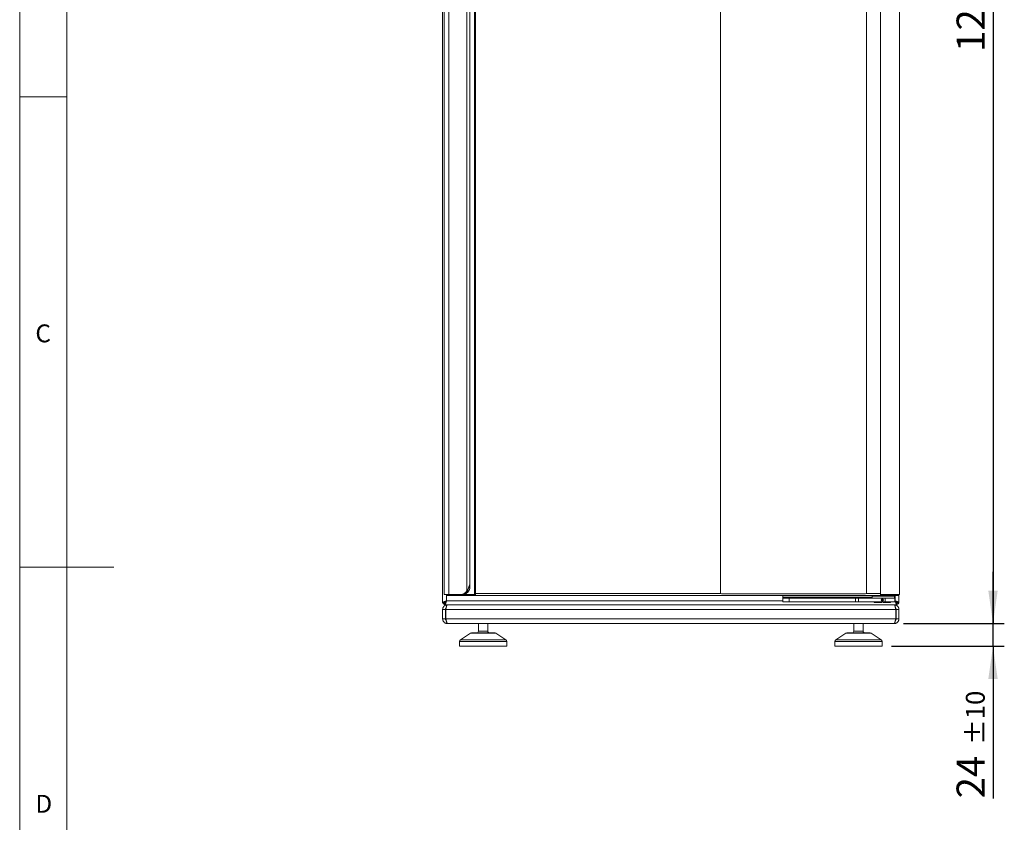
# Model space of a CAD drawing. Units: millimetres. Extents: x -447 to 415, y 5 to 325.
# Drawn here: x 5 to 110, y 121 to 207 of the extents above; entities that cross this region are included whole.
import ezdxf

# ---------------------------------------------------------------- set-up
doc = ezdxf.new("R2010")
doc.units = ezdxf.units.MM
doc.layers.add('DIMENSIONS', color=7, linetype='Continuous')
doc.styles.add('SLDTEXTSTYLE0', font='ISOCP3', dxfattribs={"width": 0.96})
doc.dimstyles.new('SLDDIMSTYLE0', dxfattribs={"dimtxt": 3, "dimasz": 3.5, "dimexe": 0, "dimexo": 0.0625, "dimgap": 0.75, "dimtad": 1, "dimdec": 1, "dimlfac": 10, "dimrnd": 1e-09, "dimzin": 12, "dimdsep": 46, "dimtxsty": 'SLDTEXTSTYLE0', "dimsah": 1, "dimcen": 0.09, "dimadec": 0, "dimazin": 3, "dimtol": 1, "dimtp": 10, "dimtm": 10, "dimtfac": 1, "dimtdec": 1, "dimtmove": 0, "dimatfit": 0, "dimfxl": 1, "dimfrac": 2, "dimtolj": 1, "dimarcsym": 0})
doc.dimstyles.new('SLDDIMSTYLE1', dxfattribs={"dimtxt": 3, "dimasz": 3.5, "dimexe": 0, "dimexo": 0.0625, "dimgap": 0.75, "dimtad": 1, "dimdec": 1, "dimlfac": 10, "dimrnd": 1e-09, "dimzin": 12, "dimdsep": 46, "dimtxsty": 'SLDTEXTSTYLE0', "dimsah": 1, "dimcen": 0.09, "dimadec": 0, "dimazin": 3, "dimtfac": 1, "dimtdec": 1, "dimtofl": 0, "dimtmove": 0, "dimatfit": 3, "dimfxl": 1, "dimfrac": 2, "dimtolj": 1, "dimtzin": 12, "dimarcsym": 0})

# ---------------------------------------------------------------- blocks, each defined once
blk = doc.blocks.new('_D')
at = {"layer": 'DIMENSIONS'}
for p, q in [((108.46, 142.5), (108.46, 148)), ((98.93, 142.5), (109.66, 142.5)), ((108.46, 140.1), (108.46, 142.5)), ((97.67, 140.1), (109.66, 140.1)), ((108.46, 140.1), (108.46, 123.92))]:
    blk.add_line(p, q, dxfattribs=at)
for points in [[(108.46, 142.5), (108.96, 146), (107.96, 146)], [(108.46, 140.1), (107.96, 136.6), (108.96, 136.6)]]:
    blk.add_solid(points, dxfattribs=at)
at = {"layer": 'DIMENSIONS', "attachment_point": 1, "rotation": 90, "style": 'SLDTEXTSTYLE0'}
for s, insert, char_height in [('±10', (105.58, 129.61), 2), ('24', (104.59, 123.92), 3)]:
    blk.add_mtext(s, dxfattribs=dict(at, insert=insert, char_height=char_height))
blk = doc.blocks.new('_D_1')
at = {"layer": 'DIMENSIONS'}
for p, q in [((97.46, 271.8), (109.66, 271.8)), ((108.46, 271.8), (108.46, 142.5)), ((98.93, 142.5), (109.66, 142.5))]:
    blk.add_line(p, q, dxfattribs=at)
for points in [[(108.46, 271.8), (107.96, 268.3), (108.96, 268.3)], [(108.46, 142.5), (108.96, 146), (107.96, 146)]]:
    blk.add_solid(points, dxfattribs=at)
at = {"layer": 'DIMENSIONS', "insert": (104.59, 203.26), "char_height": 3, "attachment_point": 1, "rotation": 90, "style": 'SLDTEXTSTYLE0'}
blk.add_mtext('1293', dxfattribs=at)

msp = doc.modelspace()

# ---------------------------------------------------------------- linework, layer by layer
at = {"color": 7, "linetype": 'Continuous', "lineweight": 18}
for p, q in [((5, 292), (5, 5)), ((10, 287), (10, 10)), ((49.961, 241.597), (49.961, 144.711)), ((50.111, 145.604), (50.111, 241.104)), ((50.611, 145.604), (50.611, 241.104)), ((53.338, 241.104), (53.338, 145.604)), ((53.438, 241.004), (53.438, 145.704)), ((79.511, 145.779), (79.511, 240.929)), ((95.011, 240.929), (95.011, 145.779)), ((96.511, 145.704), (96.511, 241.004)), ((98.511, 241.104), (98.511, 145.604)), ((52.545, 145.997), (52.545, 240.711)), ((52.853, 146.372), (52.853, 240.337)), ((5, 198.5), (10, 198.5)), ((5, 148.5), (15, 148.5)), ((50.611, 145.604), (50.111, 145.604)), ((50.421, 145.604), (50.421, 145.504)), ((50.521, 145.504), (50.421, 145.504)), ((50.521, 145.604), (50.521, 145.504)), ((53.393, 145.504), (50.521, 145.504)), ((51.857, 145.604), (50.611, 145.604)), ((51.957, 145.604), (51.857, 145.604)), ((51.957, 145.604), (51.962, 145.604)), ((52.062, 145.604), (51.962, 145.604)), ((53.393, 145.604), (52.062, 145.604)), ((52.074, 145.604), (53.338, 145.604)), ((52.521, 145.604), (52.521, 145.604)), ((52.645, 145.997), (52.545, 145.997)), ((52.652, 146.171), (52.65, 145.997)), ((52.75, 145.997), (52.65, 145.997)), ((53.438, 145.604), (53.338, 145.604)), ((53.393, 145.604), (53.393, 145.504)), ((53.428, 145.604), (53.393, 145.604)), ((53.428, 145.504), (53.393, 145.504)), ((53.428, 145.604), (53.428, 145.504)), ((53.438, 145.604), (53.428, 145.604)), ((53.438, 145.504), (53.428, 145.504)), ((53.438, 145.604), (53.438, 145.704)), ((53.438, 145.504), (53.438, 145.604)), ((53.438, 145.504), (96.511, 145.504)), ((94.911, 145.679), (79.611, 145.679)), ((86.111, 145.504), (86.111, 145.308)), ((95.601, 145.504), (95.601, 145.404)), ((96.511, 145.604), (96.511, 145.704)), ((98.511, 145.604), (96.511, 145.604)), ((96.511, 145.604), (96.511, 145.504)), ((98.396, 145.604), (96.511, 145.604)), ((98.396, 145.504), (96.511, 145.504)), ((98.001, 145.404), (98.001, 145.504)), ((98.261, 145.604), (98.261, 145.604)), ((98.396, 145.604), (98.396, 145.504)), ((98.461, 144.711), (98.461, 145.604)), ((49.961, 144.711), (50.161, 144.711)), ((50.161, 144.704), (50.161, 144.711)), ((50.168, 144.704), (50.161, 144.704)), ((50.162, 144.692), (50.168, 144.69)), ((50.168, 144.504), (50.168, 144.704)), ((98.254, 144.504), (50.168, 144.504)), ((86.111, 145.308), (86.111, 145.204)), ((86.111, 144.804), (86.111, 145.204)), ((86.111, 145.204), (86.804, 145.204)), ((86.804, 144.804), (86.111, 144.804)), ((86.511, 145.227), (86.511, 145.244)), ((86.586, 145.274), (87.736, 145.274)), ((86.586, 145.21), (86.586, 145.274)), ((87.736, 145.21), (86.586, 145.21)), ((86.804, 145.204), (86.804, 144.804)), ((93.861, 145.204), (86.804, 145.204)), ((93.861, 144.804), (86.804, 144.804)), ((87.736, 145.21), (87.736, 145.274)), ((87.811, 145.244), (87.811, 145.227)), ((93.811, 145.227), (93.811, 145.244)), ((93.861, 144.804), (93.861, 145.204)), ((93.861, 145.204), (94.169, 145.204)), ((94.169, 144.804), (93.861, 144.804)), ((93.886, 145.274), (95.036, 145.274)), ((93.886, 145.21), (93.886, 145.274)), ((95.036, 145.21), (93.886, 145.21)), ((94.169, 145.204), (94.169, 144.804)), ((97.011, 145.204), (94.169, 145.204)), ((97.011, 144.804), (94.169, 144.804)), ((95.036, 145.21), (95.036, 145.274)), ((95.111, 145.244), (95.111, 145.227)), ((95.601, 145.404), (95.601, 145.204)), ((97.991, 145.404), (95.601, 145.404)), ((95.601, 145.404), (98.001, 145.404)), ((95.801, 144.804), (95.851, 144.754)), ((96.626, 144.754), (95.851, 144.754)), ((96.576, 145.004), (96.701, 145.004)), ((96.626, 145.104), (96.701, 145.104)), ((96.626, 144.904), (96.776, 144.904)), ((96.626, 144.804), (96.626, 144.754)), ((96.701, 145.104), (96.776, 145.104)), ((96.701, 145.004), (96.826, 145.004)), ((96.776, 144.754), (96.776, 144.804)), ((97.551, 144.754), (96.776, 144.754)), ((97.011, 144.804), (97.011, 145.204)), ((97.011, 145.204), (98.011, 145.204)), ((98.011, 144.804), (97.011, 144.804)), ((97.551, 144.754), (97.601, 144.804)), ((98.001, 145.404), (97.991, 145.404)), ((98.001, 145.204), (98.001, 145.404)), ((98.011, 145.204), (98.011, 144.804)), ((98.261, 144.704), (98.254, 144.704)), ((98.254, 144.504), (98.254, 144.704)), ((98.254, 144.69), (98.259, 144.692)), ((98.261, 144.704), (98.261, 144.711)), ((98.461, 144.711), (98.261, 144.711)), ((50.261, 144.004), (49.961, 144.004)), ((49.961, 144.004), (49.961, 143.004)), ((50.261, 144.004), (50.261, 143.004)), ((98.131, 144.004), (50.291, 144.004)), ((50.291, 143.004), (50.291, 144.004)), ((98.13, 144.009), (98.131, 144.004)), ((98.131, 144.004), (98.131, 143.004)), ((98.161, 144.004), (98.461, 144.004)), ((98.161, 143.004), (98.161, 144.004)), ((98.461, 143.004), (98.461, 144.004)), ((49.961, 143.004), (50.261, 143.004)), ((98.131, 143.004), (50.291, 143.004)), ((50.461, 142.518), (50.461, 142.504)), ((50.461, 142.504), (50.491, 142.504)), ((97.931, 142.504), (50.491, 142.504)), ((53.761, 142.504), (53.761, 141.704)), ((54.761, 141.704), (54.761, 142.504)), ((93.661, 142.504), (93.661, 141.704)), ((94.661, 141.704), (94.661, 142.504)), ((97.931, 142.504), (97.961, 142.504)), ((97.961, 142.518), (97.961, 142.504)), ((98.461, 143.004), (98.161, 143.004)), ((52.911, 141.471), (51.842, 140.763)), ((53.021, 141.504), (53.565, 141.504)), ((53.565, 141.504), (55.501, 141.504)), ((56.68, 140.763), (55.611, 141.471)), ((92.811, 141.471), (91.742, 140.763)), ((92.921, 141.504), (93.465, 141.504)), ((93.465, 141.504), (95.401, 141.504)), ((96.58, 140.763), (95.511, 141.471)), ((51.753, 140.597), (51.753, 140.104)), ((56.77, 140.104), (56.77, 140.597)), ((91.653, 140.597), (91.653, 140.104)), ((96.67, 140.104), (96.67, 140.597)), ((52.852, 140.104), (51.753, 140.104)), ((56.77, 140.104), (52.852, 140.104)), ((92.752, 140.104), (91.653, 140.104)), ((96.67, 140.104), (92.752, 140.104))]:
    msp.add_line(p, q, dxfattribs=at)
at = {"color": 1, "linetype": 'Continuous', "lineweight": 18}
for p, q in [((50.361, 144.904), (50.361, 145.604)), ((52.65, 145.997), (52.65, 146.168)), ((53.438, 145.704), (79.545, 145.704)), ((94.977, 145.704), (96.511, 145.704)), ((98.061, 144.904), (98.061, 145.504)), ((50.361, 144.904), (86.111, 144.904)), ((95.601, 145.308), (86.111, 145.308)), ((98.011, 144.904), (98.061, 144.904)), ((55.611, 141.471), (52.911, 141.471)), ((53.761, 141.704), (53.98, 141.704)), ((53.98, 141.704), (54.761, 141.704)), ((95.511, 141.471), (92.811, 141.471)), ((93.661, 141.704), (93.88, 141.704)), ((93.88, 141.704), (94.661, 141.704)), ((56.77, 140.597), (51.753, 140.597)), ((51.842, 140.763), (56.68, 140.763)), ((96.67, 140.597), (91.653, 140.597)), ((91.742, 140.763), (96.58, 140.763))]:
    msp.add_line(p, q, dxfattribs=at)
at = {"color": 7, "linetype": 'Continuous', "lineweight": 18, "flags": 128}
msp.add_lwpolyline([(52.648, 146.163), (52.648, 146.163), (52.648, 146.163)], dxfattribs=at)
at = {"color": 7, "linetype": 'Continuous', "lineweight": 18}
msp.add_circle((96.701, 145.004), 0.125, dxfattribs=at)
for centre, radius, start, end in [((51.838, 146.436), 0.833, 271.30231, 328.18339), ((51.938, 146.436), 0.833, 271.30231, 328.18339), ((51.943, 146.436), 0.833, 271.30231, 328.18339), ((52.043, 146.436), 0.833, 271.30231, 328.18339), ((79.611, 145.779), 0.1, 180, 270), ((94.911, 145.779), 0.1, 270, 0), ((50.261, 144.804), 0.3, 198.05485, 251.93287), ((50.261, 144.804), 0.15, 218.35137, 231.60981), ((98.161, 144.804), 0.15, 308.35137, 321.60981), ((98.161, 144.804), 0.3, 288.05485, 341.93287), ((53.021, 141.304), 0.2, 90, 123.5), ((53.561, 141.704), 0.2, 270, 0), ((54.961, 141.704), 0.2, 180, 270), ((55.501, 141.304), 0.2, 56.5, 90), ((92.921, 141.304), 0.2, 90, 123.5), ((93.461, 141.704), 0.2, 270, 0), ((94.861, 141.704), 0.2, 180, 270), ((95.401, 141.304), 0.2, 56.5, 90), ((51.953, 140.597), 0.2, 123.5, 180), ((56.57, 140.597), 0.2, 0, 56.5), ((91.853, 140.597), 0.2, 123.5, 180), ((96.47, 140.597), 0.2, 0, 56.5)]:
    msp.add_arc(centre, radius, start, end, dxfattribs=at)
for points, knots in [([(52.545, 145.997), (52.554, 146.01), (52.57, 146.036), (52.595, 146.075), (52.62, 146.115), (52.644, 146.156), (52.668, 146.199), (52.691, 146.243), (52.717, 146.297), (52.745, 146.359), (52.77, 146.42), (52.788, 146.473), (52.802, 146.516), (52.815, 146.56), (52.822, 146.589), (52.825, 146.604)], [0, 0, 0, 0, 0.0698954, 0.1383379, 0.2063242, 0.2743204, 0.3462773, 0.41849, 0.4943996, 0.6070617, 0.7203417, 0.7900993, 0.8598577, 0.9297949, 1, 1, 1, 1]), ([(52.825, 146.604), (52.828, 146.589), (52.835, 146.56), (52.842, 146.515), (52.848, 146.471), (52.852, 146.415), (52.853, 146.361), (52.851, 146.31), (52.846, 146.263), (52.838, 146.21), (52.825, 146.159), (52.811, 146.119), (52.799, 146.088), (52.785, 146.058), (52.769, 146.028), (52.757, 146.008), (52.75, 145.997)], [0, 0, 0, 0, 0.0708841, 0.1418856, 0.2132503, 0.2847418, 0.409466, 0.4721935, 0.5350347, 0.6352031, 0.7359966, 0.787579, 0.8392885, 0.8914437, 0.9437818, 1, 1, 1, 1]), ([(52.645, 145.997), (52.645, 146.001), (52.645, 146.017), (52.646, 146.073), (52.647, 146.125), (52.648, 146.163)], [0, 0, 0, 0, 0.0603784, 0.3018921, 1, 1, 1, 1]), ([(50.168, 144.504), (50.172, 144.504), (50.179, 144.505), (50.19, 144.51), (50.201, 144.517), (50.212, 144.528), (50.222, 144.542), (50.233, 144.558), (50.244, 144.577), (50.255, 144.599), (50.266, 144.623), (50.276, 144.649), (50.287, 144.677), (50.298, 144.708), (50.309, 144.739), (50.32, 144.772), (50.331, 144.806), (50.341, 144.839), (50.351, 144.872), (50.358, 144.893), (50.361, 144.904)], [0, 0, 0, 0, 0.05518, 0.1107431, 0.1675139, 0.2247023, 0.279891, 0.335463, 0.3922432, 0.4494413, 0.5046299, 0.560202, 0.6169823, 0.6741803, 0.7295689, 0.785345, 0.8417212, 0.8989192, 0.949314, 1, 1, 1, 1]), ([(50.168, 144.704), (50.173, 144.704), (50.181, 144.705), (50.195, 144.708), (50.208, 144.714), (50.221, 144.722), (50.234, 144.732), (50.246, 144.742), (50.258, 144.755), (50.27, 144.769), (50.283, 144.784), (50.295, 144.801), (50.307, 144.818), (50.322, 144.841), (50.34, 144.87), (50.354, 144.893), (50.361, 144.904)], [0, 0, 0, 0, 0.0679114, 0.1363913, 0.2066772, 0.2775938, 0.3395866, 0.4020107, 0.4657918, 0.5300431, 0.5920204, 0.6544288, 0.7181931, 0.7824272, 0.8900576, 1, 1, 1, 1]), ([(50.461, 144.504), (50.459, 144.504), (50.453, 144.503), (50.445, 144.499), (50.437, 144.492), (50.428, 144.481), (50.419, 144.467), (50.41, 144.45), (50.401, 144.428), (50.391, 144.403), (50.382, 144.376), (50.373, 144.346), (50.363, 144.313), (50.354, 144.278), (50.344, 144.241), (50.335, 144.202), (50.326, 144.161), (50.315, 144.115), (50.304, 144.062), (50.295, 144.024), (50.291, 144.004)], [0, 0, 0, 0, 0.0477574, 0.0957737, 0.1440554, 0.1929652, 0.246936, 0.3012815, 0.3568087, 0.4127444, 0.466717, 0.5210645, 0.5765937, 0.6325314, 0.686504, 0.7408514, 0.7963806, 0.8523183, 0.9256835, 1, 1, 1, 1]), ([(86.511, 145.244), (86.512, 145.246), (86.512, 145.249), (86.517, 145.255), (86.523, 145.26), (86.533, 145.265), (86.547, 145.269), (86.565, 145.272), (86.579, 145.273), (86.586, 145.274)], [0, 0, 0, 0, 0.08227865, 0.16564343, 0.25794697, 0.36509465, 0.53735819, 0.74803259, 1, 1, 1, 1]), ([(86.586, 145.21), (86.578, 145.21), (86.563, 145.211), (86.541, 145.213), (86.524, 145.218), (86.515, 145.224), (86.511, 145.227)], [0, 0, 0, 0, 0.2873612, 0.5403912, 0.772307, 1, 1, 1, 1]), ([(87.736, 145.274), (87.744, 145.273), (87.76, 145.272), (87.781, 145.266), (87.799, 145.256), (87.807, 145.248), (87.811, 145.244)], [0, 0, 0, 0, 0.2873612, 0.5403912, 0.772307, 1, 1, 1, 1]), ([(87.811, 145.227), (87.811, 145.226), (87.81, 145.223), (87.806, 145.219), (87.799, 145.216), (87.79, 145.214), (87.776, 145.212), (87.757, 145.211), (87.744, 145.21), (87.736, 145.21)], [0, 0, 0, 0, 0.0822787, 0.1656434, 0.257947, 0.3650946, 0.5373582, 0.7480326, 1, 1, 1, 1]), ([(93.811, 145.244), (93.812, 145.246), (93.812, 145.249), (93.817, 145.255), (93.823, 145.26), (93.833, 145.265), (93.847, 145.269), (93.865, 145.272), (93.879, 145.273), (93.886, 145.274)], [0, 0, 0, 0, 0.0822787, 0.1656434, 0.257947, 0.3650946, 0.5373582, 0.7480326, 1, 1, 1, 1]), ([(93.886, 145.21), (93.878, 145.21), (93.863, 145.211), (93.841, 145.213), (93.824, 145.218), (93.815, 145.224), (93.811, 145.227)], [0, 0, 0, 0, 0.28736124, 0.5403912, 0.77230703, 1, 1, 1, 1]), ([(95.036, 145.274), (95.044, 145.273), (95.06, 145.272), (95.081, 145.266), (95.099, 145.256), (95.107, 145.248), (95.111, 145.244)], [0, 0, 0, 0, 0.28736124, 0.5403912, 0.77230703, 1, 1, 1, 1]), ([(95.111, 145.227), (95.111, 145.226), (95.11, 145.223), (95.106, 145.219), (95.099, 145.216), (95.09, 145.214), (95.076, 145.212), (95.057, 145.211), (95.044, 145.21), (95.036, 145.21)], [0, 0, 0, 0, 0.08227865, 0.16564343, 0.25794697, 0.36509465, 0.53735819, 0.74803259, 1, 1, 1, 1]), ([(97.961, 144.504), (97.974, 144.504), (97.999, 144.503), (98.036, 144.499), (98.074, 144.492), (98.112, 144.481), (98.151, 144.467), (98.19, 144.45), (98.227, 144.428), (98.263, 144.403), (98.296, 144.376), (98.327, 144.346), (98.355, 144.313), (98.38, 144.278), (98.402, 144.241), (98.421, 144.202), (98.437, 144.161), (98.45, 144.115), (98.459, 144.062), (98.461, 144.024), (98.461, 144.004)], [0, 0, 0, 0, 0.0478875, 0.095775, 0.1440553, 0.192965, 0.2469358, 0.3012814, 0.3568086, 0.4127443, 0.4667169, 0.5210644, 0.5765936, 0.6325314, 0.686504, 0.7408514, 0.7963806, 0.8523183, 0.9256835, 1, 1, 1, 1]), ([(98.061, 144.904), (98.065, 144.893), (98.072, 144.869), (98.083, 144.835), (98.094, 144.8), (98.104, 144.766), (98.115, 144.733), (98.126, 144.702), (98.137, 144.672), (98.148, 144.645), (98.159, 144.619), (98.169, 144.595), (98.18, 144.574), (98.191, 144.555), (98.202, 144.539), (98.213, 144.526), (98.224, 144.516), (98.234, 144.509), (98.244, 144.505), (98.251, 144.504), (98.254, 144.504)], [0, 0, 0, 0, 0.05517982, 0.1107428, 0.16751344, 0.22470165, 0.28009022, 0.33586635, 0.39224254, 0.44944057, 0.50482918, 0.56060535, 0.61698158, 0.67417966, 0.72956821, 0.78534433, 0.84172051, 0.89891853, 0.94931361, 1, 1, 1, 1]), ([(98.061, 144.904), (98.066, 144.897), (98.074, 144.883), (98.088, 144.861), (98.101, 144.84), (98.114, 144.82), (98.127, 144.802), (98.139, 144.786), (98.151, 144.77), (98.163, 144.756), (98.175, 144.744), (98.188, 144.733), (98.2, 144.723), (98.215, 144.714), (98.233, 144.706), (98.247, 144.705), (98.254, 144.704)], [0, 0, 0, 0, 0.0679114, 0.1363913, 0.2066772, 0.2775938, 0.3395866, 0.4020107, 0.4657918, 0.5300431, 0.5920204, 0.6544288, 0.7181931, 0.7824272, 0.8900576, 1, 1, 1, 1]), ([(50.261, 144.004), (50.262, 144.013), (50.262, 144.03), (50.268, 144.056), (50.276, 144.081), (50.287, 144.104), (50.302, 144.126), (50.314, 144.141), (50.322, 144.147), (50.323, 144.148)], [0, 0, 0, 0, 0.1624084, 0.3248168, 0.4872252, 0.6496336, 0.812042, 0.9744503, 1, 1, 1, 1]), ([(98.1, 144.148), (98.103, 144.145), (98.111, 144.137), (98.122, 144.124), (98.132, 144.108), (98.142, 144.091), (98.151, 144.068), (98.159, 144.039), (98.161, 144.016), (98.161, 144.004)], [0, 0, 0, 0, 0.0878723, 0.2048875, 0.3227163, 0.4431056, 0.5643816, 0.779587, 1, 1, 1, 1]), ([(49.961, 143.004), (49.961, 142.992), (49.962, 142.967), (49.966, 142.93), (49.973, 142.894), (49.983, 142.856), (49.997, 142.817), (50.015, 142.778), (50.036, 142.739), (50.061, 142.703), (50.089, 142.67), (50.119, 142.639), (50.152, 142.61), (50.188, 142.585), (50.225, 142.563), (50.264, 142.544), (50.305, 142.528), (50.352, 142.515), (50.404, 142.506), (50.442, 142.505), (50.461, 142.504)], [0, 0, 0, 0, 0.0469928, 0.0939855, 0.141343, 0.1892838, 0.2437181, 0.2985304, 0.3545344, 0.4109503, 0.4653876, 0.520203, 0.5762103, 0.6326296, 0.6870669, 0.7418823, 0.7978895, 0.8543088, 0.9267056, 1, 1, 1, 1]), ([(50.261, 143.004), (50.261, 142.997), (50.262, 142.983), (50.265, 142.962), (50.271, 142.941), (50.279, 142.921), (50.288, 142.903), (50.299, 142.886), (50.312, 142.871), (50.322, 142.859), (50.329, 142.854), (50.33, 142.853)], [0, 0, 0, 0, 0.1238069, 0.2476138, 0.3756017, 0.5035897, 0.6188649, 0.7341401, 0.8527647, 0.9713893, 1, 1, 1, 1]), ([(50.491, 142.504), (50.488, 142.504), (50.482, 142.505), (50.472, 142.509), (50.463, 142.516), (50.453, 142.526), (50.442, 142.54), (50.431, 142.558), (50.42, 142.579), (50.409, 142.604), (50.398, 142.631), (50.387, 142.662), (50.376, 142.695), (50.365, 142.731), (50.354, 142.768), (50.343, 142.807), (50.332, 142.848), (50.319, 142.895), (50.306, 142.947), (50.296, 142.985), (50.291, 143.004)], [0, 0, 0, 0, 0.0468725, 0.0939857, 0.1413431, 0.189284, 0.2437182, 0.2985305, 0.3545345, 0.4109504, 0.4653877, 0.5202031, 0.5762104, 0.6326297, 0.687067, 0.7418823, 0.7978895, 0.8543088, 0.9267056, 1, 1, 1, 1]), ([(98.131, 143.004), (98.128, 142.992), (98.122, 142.967), (98.112, 142.93), (98.103, 142.894), (98.093, 142.856), (98.082, 142.817), (98.071, 142.778), (98.06, 142.739), (98.049, 142.703), (98.038, 142.67), (98.027, 142.639), (98.016, 142.61), (98.005, 142.585), (97.994, 142.563), (97.983, 142.544), (97.972, 142.528), (97.959, 142.515), (97.946, 142.506), (97.936, 142.505), (97.931, 142.504)], [0, 0, 0, 0, 0.0468725, 0.0939857, 0.1413431, 0.189284, 0.2437182, 0.2985305, 0.3545345, 0.4109504, 0.4653877, 0.5202031, 0.5762104, 0.6326297, 0.687067, 0.7418823, 0.7978895, 0.8543088, 0.9267056, 1, 1, 1, 1]), ([(97.961, 142.504), (97.974, 142.504), (97.998, 142.505), (98.035, 142.509), (98.072, 142.516), (98.109, 142.526), (98.148, 142.54), (98.188, 142.558), (98.226, 142.579), (98.262, 142.604), (98.295, 142.631), (98.326, 142.662), (98.355, 142.695), (98.38, 142.731), (98.403, 142.768), (98.421, 142.807), (98.437, 142.848), (98.45, 142.895), (98.459, 142.947), (98.461, 142.985), (98.461, 143.004)], [0, 0, 0, 0, 0.0469928, 0.0939855, 0.141343, 0.1892838, 0.2437181, 0.2985304, 0.3545344, 0.4109503, 0.4653876, 0.520203, 0.5762103, 0.6326296, 0.6870669, 0.7418823, 0.7978895, 0.8543088, 0.9267056, 1, 1, 1, 1]), ([(98.092, 142.853), (98.093, 142.854), (98.099, 142.859), (98.109, 142.869), (98.122, 142.884), (98.133, 142.901), (98.142, 142.919), (98.152, 142.942), (98.16, 142.97), (98.161, 142.993), (98.161, 143.004)], [0, 0, 0, 0, 0.0182134, 0.1372469, 0.2520734, 0.3676987, 0.4858359, 0.6048435, 0.8004043, 1, 1, 1, 1])]:
    msp.add_open_spline(points, degree=3, knots=knots, dxfattribs=at)
for points in [[(50.361, 144.904), (50.344, 144.899), (50.309, 144.888), (50.257, 144.872), (50.208, 144.856), (50.161, 144.84), (50.117, 144.824), (50.078, 144.808), (50.043, 144.792), (50.014, 144.775), (49.991, 144.759), (49.974, 144.743), (49.963, 144.727), (49.962, 144.717), (49.961, 144.711)], [(49.961, 144.004), (49.962, 144.02), (49.963, 144.053), (49.97, 144.102), (49.982, 144.149), (49.999, 144.196), (50.02, 144.24), (50.045, 144.282), (50.074, 144.322), (50.107, 144.358), (50.144, 144.391), (50.183, 144.421), (50.225, 144.446), (50.27, 144.467), (50.316, 144.483), (50.364, 144.495), (50.412, 144.503), (50.445, 144.504), (50.461, 144.504)], [(50.361, 144.904), (50.352, 144.899), (50.335, 144.888), (50.309, 144.872), (50.284, 144.856), (50.261, 144.84), (50.239, 144.824), (50.219, 144.808), (50.202, 144.792), (50.188, 144.775), (50.176, 144.759), (50.168, 144.743), (50.162, 144.727), (50.162, 144.717), (50.161, 144.711)], [(98.131, 144.004), (98.128, 144.02), (98.121, 144.053), (98.11, 144.102), (98.099, 144.149), (98.089, 144.196), (98.078, 144.24), (98.067, 144.282), (98.057, 144.322), (98.046, 144.358), (98.036, 144.391), (98.025, 144.421), (98.014, 144.446), (98.004, 144.467), (97.993, 144.483), (97.982, 144.495), (97.972, 144.503), (97.965, 144.504), (97.961, 144.504)], [(98.461, 144.711), (98.461, 144.717), (98.459, 144.727), (98.449, 144.743), (98.432, 144.759), (98.409, 144.775), (98.379, 144.792), (98.345, 144.808), (98.305, 144.824), (98.262, 144.84), (98.215, 144.856), (98.165, 144.872), (98.114, 144.888), (98.079, 144.899), (98.061, 144.904)], [(98.261, 144.711), (98.261, 144.717), (98.26, 144.727), (98.255, 144.743), (98.247, 144.759), (98.235, 144.775), (98.22, 144.792), (98.203, 144.808), (98.183, 144.824), (98.161, 144.84), (98.138, 144.856), (98.113, 144.872), (98.087, 144.888), (98.07, 144.899), (98.061, 144.904)]]:
    msp.add_open_spline(points, degree=3, dxfattribs=at)

# ---------------------------------------------------------------- texts
at = {"color": 7, "linetype": 'Continuous', "lineweight": 0, "char_height": 1.9, "attachment_point": 1, "style": 'SLDTEXTSTYLE0'}
for s, insert in [('C', (6.667, 174.299)), ('D', (6.667, 124.299))]:
    msp.add_mtext(s, dxfattribs=dict(at, insert=insert))

# ---------------------------------------------------------------- dimensions: what is measured, and where the dimension line sits
at = {"layer": 'DIMENSIONS'}
for p1, dimstyle, picture, middle in [((96.461, 271.804), 'SLDDIMSTYLE1', '_D_1', (108.462, 207.154)), ((96.67, 140.104), 'SLDDIMSTYLE0', '_D', (108.462, 128.662))]:
    dim = msp.add_linear_dim(base=(108.462, 142.504), p1=p1, p2=(97.931, 142.504), angle=90, dimstyle=dimstyle, dxfattribs=at)
    dim.commit()
    dim.dimension.update_dxf_attribs({"geometry": picture, "text_midpoint": middle, "dimtype": 160})

doc.saveas('drawing.dxf')
